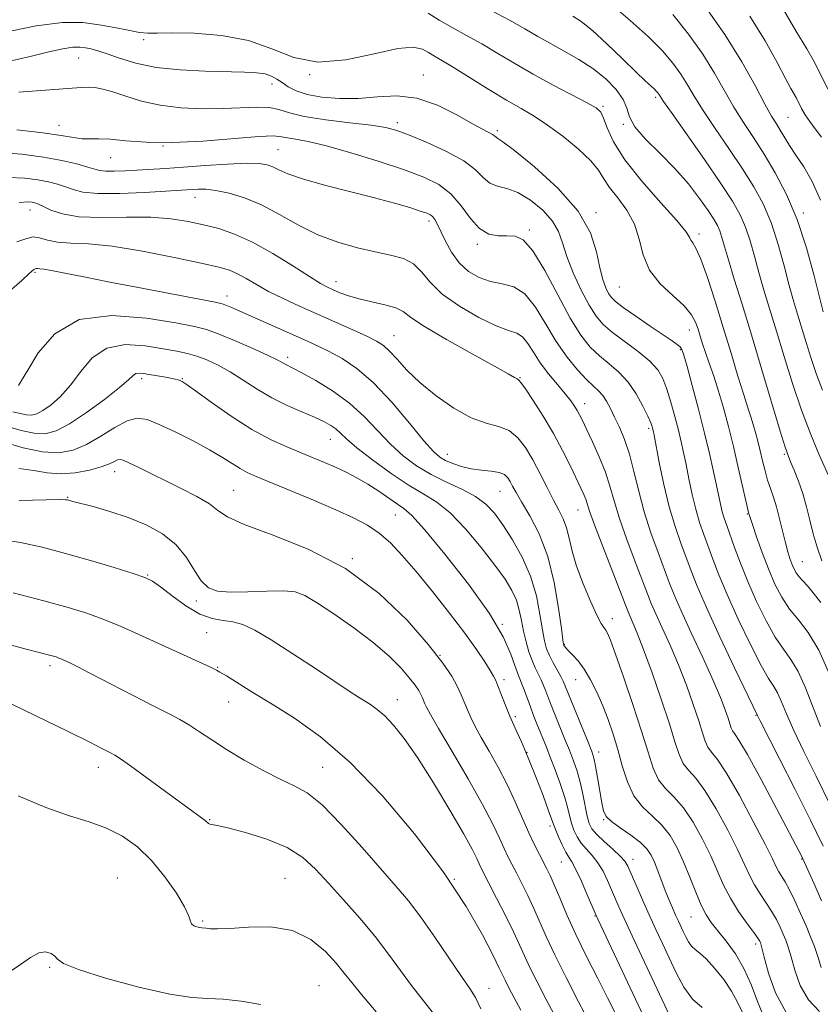
# Model space of a CAD drawing. Extents: x 2082300 to 2085200, y 289800 to 292700.
# Drawn here: x 2083779 to 2083945, y 291594 to 291799 of the extents above; entities that cross this region are included whole.
import ezdxf

# ---------------------------------------------------------------- set-up
doc = ezdxf.new("R2010")
doc.units = 0
doc.header["$MEASUREMENT"] = 0
for name, color, linetype, lineweight in [('CONTOUR INDEX', 41, 'Continuous', 13), ('CONTOUR INTERMEDIATE', 44, 'Continuous', 0), ('SPOT ELEVATION DTM', 2, 'Continuous', 13)]:
    doc.layers.add(name, color=color, linetype=linetype, lineweight=lineweight)

msp = doc.modelspace()

# ---------------------------------------------------------------- linework, layer by layer
at = {"layer": 'CONTOUR INDEX', "flags": 128}
for points, elevation in [([(2083914.354, 291800.141), (2083917.638, 291796.009), (2083920.609, 291791.834), (2083923.07, 291787.893), (2083927.088, 291780.848), (2083929.055, 291777.684), (2083931.122, 291774.526), (2083933.322, 291771.118), (2083935.658, 291767.225), (2083938.008, 291762.717), (2083940.216, 291757.484), (2083942.145, 291751.598), (2083943.72, 291745.844), (2083945.601, 291738.313)], 960), ([(2083775.115, 291796.274), (2083782.192, 291797.73), (2083787.66, 291798.422), (2083791.826, 291798.419), (2083795.272, 291797.996), (2083798.451, 291797.408), (2083801.297, 291796.825), (2083803.614, 291796.396), (2083805.387, 291796.224), (2083807.331, 291796.225), (2083810.343, 291796.269), (2083815.004, 291796.202), (2083820.636, 291795.776), (2083826.244, 291794.717), (2083831.12, 291792.944), (2083835.689, 291791.144), (2083840.664, 291790.194), (2083846.463, 291790.672), (2083852.341, 291791.943), (2083857.264, 291793.071), (2083860.481, 291793.34), (2083862.382, 291792.918), (2083863.647, 291792.192), (2083864.899, 291791.437), (2083866.551, 291790.48), (2083868.964, 291789.039), (2083876.172, 291784.557), (2083879.842, 291782.318), (2083882.879, 291780.55), (2083885.562, 291778.97), (2083888.352, 291777.149), (2083891.539, 291774.798), (2083894.722, 291772.19), (2083897.323, 291769.738), (2083898.966, 291767.735), (2083900.07, 291765.98), (2083901.249, 291764.152), (2083902.937, 291761.986), (2083904.82, 291759.45), (2083906.402, 291756.57), (2083907.376, 291753.403), (2083908.199, 291750.139), (2083909.513, 291747.003), (2083911.739, 291744.178), (2083914.388, 291741.698), (2083916.746, 291739.557), (2083918.272, 291737.736), (2083919.121, 291736.149), (2083919.621, 291734.695), (2083920.057, 291733.264), (2083920.545, 291731.709), (2083921.158, 291729.875), (2083921.946, 291727.632), (2083922.869, 291724.961), (2083923.867, 291721.87), (2083924.887, 291718.375), (2083925.917, 291714.518), (2083926.953, 291710.349), (2083927.974, 291706.01), (2083930.167, 291696.39), (2083930.222, 291696.202), (2083930.423, 291695.58), (2083930.916, 291694.118), (2083931.795, 291691.566), (2083932.962, 291688.312), (2083934.265, 291684.898), (2083935.597, 291681.776), (2083937.013, 291679.01), (2083938.608, 291676.572), (2083940.452, 291674.325), (2083942.507, 291671.712), (2083944.707, 291668.065), (2083946.956, 291663.044)], 950), ([(2083776.441, 291766.232), (2083779.819, 291766.119), (2083782.489, 291765.791), (2083784.719, 291765.373), (2083786.619, 291764.885), (2083788.262, 291764.326), (2083789.815, 291763.718), (2083791.834, 291763.187), (2083794.971, 291762.885), (2083799.564, 291762.911), (2083804.688, 291763.146), (2083814.551, 291763.768), (2083815.778, 291763.835), (2083817.383, 291763.808), (2083819.5, 291763.566), (2083822.217, 291762.996), (2083825.425, 291762.011), (2083828.97, 291760.531), (2083832.718, 291758.55), (2083836.629, 291756.362), (2083840.684, 291754.339), (2083844.832, 291752.771), (2083848.878, 291751.626), (2083852.593, 291750.795), (2083855.785, 291750.138), (2083858.429, 291749.399), (2083860.535, 291748.296), (2083862.217, 291746.619), (2083863.993, 291744.47), (2083866.484, 291742.024), (2083870.06, 291739.487), (2083874.098, 291737.178), (2083877.725, 291735.443), (2083880.281, 291734.481), (2083881.957, 291733.893), (2083883.157, 291733.135), (2083884.244, 291731.784), (2083885.419, 291729.916), (2083886.84, 291727.73), (2083888.587, 291725.426), (2083890.427, 291723.213), (2083892.045, 291721.303), (2083893.207, 291719.844), (2083893.99, 291718.739), (2083894.546, 291717.829), (2083895.033, 291716.926), (2083895.622, 291715.735), (2083896.485, 291713.931), (2083897.72, 291711.318), (2083899.113, 291708.206), (2083900.376, 291705.032), (2083901.324, 291702.081), (2083902.183, 291699.034), (2083903.283, 291695.422), (2083904.835, 291690.994), (2083906.564, 291686.385), (2083909.104, 291679.755), (2083909.895, 291677.755), (2083910.822, 291675.614), (2083912.161, 291672.684), (2083913.804, 291669.047), (2083915.543, 291664.971), (2083917.19, 291660.744), (2083918.628, 291656.736), (2083919.758, 291653.336), (2083920.531, 291650.831), (2083921.099, 291649.091), (2083921.664, 291647.881), (2083922.433, 291646.871), (2083923.643, 291645.341), (2083925.536, 291642.476), (2083928.199, 291637.83), (2083931.101, 291632.436), (2083933.559, 291627.695), (2083935.07, 291624.661), (2083935.87, 291622.993), (2083936.379, 291621.999), (2083937.686, 291619.881), (2083938.611, 291618.212), (2083939.729, 291615.927), (2083940.925, 291613.307), (2083942.053, 291610.735), (2083943.001, 291608.493), (2083943.795, 291606.451), (2083944.495, 291604.379), (2083945.178, 291602.125)], 940), ([(2083777.338, 291717.566), (2083778.84, 291717.206), (2083780.134, 291716.933), (2083781.217, 291716.887), (2083782.282, 291717.164), (2083783.573, 291717.847), (2083785.263, 291719.015), (2083787.242, 291720.736), (2083789.328, 291723.074), (2083791.429, 291725.958), (2083793.811, 291728.783), (2083796.828, 291730.808), (2083800.659, 291731.515), (2083804.79, 291731.268), (2083808.528, 291730.651), (2083811.37, 291730.127), (2083813.561, 291729.664), (2083815.531, 291729.108), (2083817.639, 291728.324), (2083819.95, 291727.252), (2083822.457, 291725.854), (2083825.151, 291724.132), (2083828.028, 291722.256), (2083831.084, 291720.437), (2083834.265, 291718.852), (2083837.317, 291717.518), (2083839.937, 291716.42), (2083841.904, 291715.525), (2083843.327, 291714.747), (2083844.398, 291713.986), (2083845.358, 291713.117), (2083846.653, 291711.906), (2083848.779, 291710.095), (2083852.029, 291707.568), (2083855.878, 291704.766), (2083859.597, 291702.274), (2083862.659, 291700.455), (2083865.34, 291698.79), (2083868.114, 291696.544), (2083871.299, 291693.227), (2083874.571, 291689.349), (2083877.448, 291685.669), (2083879.558, 291682.759), (2083880.979, 291680.456), (2083881.9, 291678.408), (2083882.505, 291676.328), (2083882.946, 291674.178), (2083883.371, 291671.986), (2083883.895, 291669.791), (2083884.506, 291667.706), (2083885.164, 291665.858), (2083885.828, 291664.331), (2083887.045, 291661.865), (2083887.546, 291660.698), (2083887.99, 291659.537), (2083888.41, 291658.399), (2083888.846, 291657.266), (2083891.918, 291649.697), (2083892.892, 291647.259), (2083893.749, 291645.036), (2083894.484, 291642.899), (2083895.121, 291640.635), (2083895.678, 291638.129), (2083896.585, 291633.539), (2083896.986, 291632.05), (2083897.57, 291630.914), (2083898.577, 291629.742), (2083900.134, 291628.261), (2083901.901, 291626.662), (2083903.425, 291625.249), (2083904.389, 291624.194), (2083905.032, 291623.134), (2083905.728, 291621.576), (2083906.765, 291619.174), (2083908.067, 291616.187), (2083909.47, 291613.025), (2083910.846, 291610.002), (2083912.206, 291607.071), (2083913.602, 291604.089), (2083915.083, 291600.993), (2083916.696, 291598.036), (2083918.492, 291595.547), (2083920.458, 291593.773)], 930), ([(2083774.421, 291691.074), (2083778.885, 291690.43), (2083783.425, 291689.433), (2083788.255, 291688.144), (2083793.426, 291686.655), (2083798.351, 291685.18), (2083802.278, 291683.961), (2083804.733, 291683.127), (2083806.34, 291682.344), (2083807.998, 291681.162), (2083810.38, 291679.31), (2083813.251, 291677.22), (2083816.15, 291675.505), (2083818.714, 291674.597), (2083820.967, 291674.227), (2083823.032, 291673.948), (2083825.091, 291673.348), (2083827.571, 291672.162), (2083830.955, 291670.158), (2083835.477, 291667.264), (2083840.362, 291664.052), (2083847.388, 291659.404), (2083849.106, 291658.298), (2083851.606, 291656.738), (2083853.017, 291655.734), (2083854.6, 291654.369), (2083856.406, 291652.46), (2083858.59, 291649.695), (2083861.329, 291645.726), (2083864.663, 291640.458), (2083868.077, 291634.799), (2083870.916, 291629.909), (2083872.701, 291626.66), (2083873.65, 291624.762), (2083874.157, 291623.64), (2083874.588, 291622.729), (2083877.8, 291616.479), (2083879.619, 291612.883), (2083881.293, 291609.487), (2083882.546, 291606.814), (2083883.58, 291604.534), (2083884.719, 291602.105), (2083886.224, 291599.087), (2083888.109, 291595.461), (2083890.329, 291591.315)], 920), ([(2083776.32, 291601.008), (2083778.943, 291602.73), (2083781.007, 291604.188), (2083782.692, 291605.117), (2083784.129, 291605.341), (2083785.279, 291605.033), (2083786.056, 291604.457), (2083786.584, 291603.797), (2083787.819, 291602.927), (2083790.928, 291601.647), (2083796.584, 291599.872), (2083803.501, 291597.995), (2083809.902, 291596.53), (2083814.481, 291595.833), (2083817.823, 291595.637), (2083820.981, 291595.52), (2083824.741, 291595.134), (2083828.803, 291594.433)], 910)]:
    msp.add_lwpolyline(points, dxfattribs=dict(at, elevation=elevation))
at = {"layer": 'CONTOUR INTERMEDIATE', "flags": 128}
for points, elevation in [([(2083876.506, 291801.043), (2083880.453, 291798.937), (2083883.651, 291797.136), (2083886.34, 291795.563), (2083888.956, 291794.061), (2083891.83, 291792.489), (2083894.852, 291790.773), (2083897.805, 291788.858), (2083900.471, 291786.728), (2083902.64, 291784.533), (2083904.104, 291782.464), (2083904.812, 291780.633), (2083905.353, 291778.832), (2083906.476, 291776.772), (2083908.708, 291774.239), (2083911.685, 291771.311), (2083914.824, 291768.142), (2083917.627, 291764.909), (2083919.942, 291761.889), (2083921.704, 291759.384), (2083922.887, 291757.589), (2083923.636, 291756.281), (2083924.138, 291755.128), (2083924.574, 291753.794), (2083925.116, 291751.917), (2083925.933, 291749.129), (2083927.155, 291745.134), (2083928.766, 291739.922), (2083930.713, 291733.552), (2083932.893, 291726.286), (2083936.686, 291713.55), (2083937.71, 291710.222), (2083938.314, 291708.476), (2083938.852, 291707.18), (2083939.597, 291705.417), (2083940.489, 291703.153), (2083941.38, 291700.571), (2083942.161, 291697.836), (2083942.866, 291695.029), (2083943.561, 291692.211), (2083944.328, 291689.421), (2083945.299, 291686.619)], 954), ([(2083901.656, 291802.199), (2083905.53, 291798.895), (2083909.266, 291795.509), (2083912.206, 291792.534), (2083914.392, 291789.968), (2083916.042, 291787.683), (2083917.401, 291785.515), (2083918.814, 291783.139), (2083920.655, 291780.19), (2083923.161, 291776.445), (2083926.033, 291772.245), (2083928.834, 291768.073), (2083931.219, 291764.27), (2083933.194, 291760.604), (2083934.857, 291756.699), (2083936.288, 291752.33), (2083937.519, 291747.868), (2083938.563, 291743.835), (2083939.452, 291740.587), (2083940.268, 291737.818), (2083942.044, 291731.954), (2083943.089, 291728.616), (2083944.227, 291725.276), (2083945.457, 291722.087)], 958), ([(2083920.885, 291802.051), (2083925.177, 291795.985), (2083928.739, 291790.271), (2083931.498, 291785.33), (2083933.521, 291781.507), (2083934.907, 291778.996), (2083935.882, 291777.378), (2083936.699, 291776.086), (2083938.649, 291772.908), (2083939.962, 291770.862), (2083941.562, 291768.428), (2083943.322, 291765.401), (2083945.073, 291761.541)], 962), ([(2083937.453, 291800.999), (2083939.911, 291796.691), (2083942.23, 291792.996), (2083943.526, 291790.722), (2083944.985, 291787.833), (2083946.592, 291784.588)], 966), ([(2083863.602, 291800.406), (2083865.856, 291798.949), (2083868.525, 291797.411), (2083871.515, 291795.773), (2083874.709, 291793.988), (2083878.027, 291792.026), (2083881.545, 291789.914), (2083885.376, 291787.698), (2083889.51, 291785.454), (2083896.571, 291781.783), (2083898.447, 291780.727), (2083899.416, 291779.837), (2083900.008, 291778.592), (2083900.738, 291776.56), (2083902.058, 291773.665), (2083904.404, 291769.921), (2083907.963, 291765.475), (2083911.921, 291761.01), (2083915.214, 291757.339), (2083917.062, 291755.056), (2083917.819, 291753.866), (2083918.127, 291753.25), (2083918.53, 291752.679), (2083919.194, 291751.563), (2083920.192, 291749.298), (2083921.555, 291745.486), (2083923.162, 291740.548), (2083924.851, 291735.109), (2083926.472, 291729.758), (2083927.918, 291724.937), (2083929.097, 291721.052), (2083929.951, 291718.356), (2083930.565, 291716.489), (2083931.063, 291714.939), (2083931.547, 291713.283), (2083932.034, 291711.456), (2083932.525, 291709.481), (2083933.02, 291707.399), (2083933.53, 291705.32), (2083934.071, 291703.369), (2083934.651, 291701.608), (2083935.265, 291699.838), (2083935.902, 291697.796), (2083936.55, 291695.326), (2083937.756, 291690.321), (2083938.26, 291688.465), (2083938.707, 291687.063), (2083939.124, 291685.948), (2083939.542, 291684.975), (2083940.014, 291684.088), (2083940.599, 291683.254), (2083941.352, 291682.411), (2083942.325, 291681.384), (2083943.565, 291679.969), (2083945.096, 291677.97)], 952), ([(2083893.65, 291799.78), (2083895.366, 291798.644), (2083897.692, 291796.778), (2083900.707, 291794.013), (2083903.93, 291790.896), (2083906.737, 291788.147), (2083908.653, 291786.315), (2083910.493, 291784.635), (2083910.946, 291784.189), (2083911.256, 291783.834), (2083911.475, 291783.533), (2083911.732, 291783.138), (2083912.472, 291782.044), (2083914.222, 291779.532), (2083920.944, 291769.963), (2083924.346, 291765.029), (2083926.78, 291761.315), (2083928.381, 291758.491), (2083929.497, 291755.913), (2083930.431, 291753.062), (2083931.317, 291749.892), (2083932.248, 291746.482), (2083933.304, 291742.861), (2083935.909, 291734.305), (2083937.493, 291729.065), (2083939.24, 291723.467), (2083941.115, 291717.932), (2083943.043, 291712.868), (2083944.809, 291708.629), (2083947.304, 291702.932)], 956), ([(2083930.349, 291799.776), (2083933.554, 291794.614), (2083936.031, 291790.157), (2083937.795, 291786.788), (2083938.902, 291784.729), (2083940.035, 291782.734), (2083941.131, 291780.594), (2083941.882, 291779.293), (2083942.82, 291777.894), (2083943.943, 291776.35), (2083945.24, 291774.598)], 964), ([(2083776.105, 291790.245), (2083780.917, 291791.365), (2083784.791, 291792.322), (2083787.731, 291792.998), (2083789.794, 291793.314), (2083791.247, 291793.345), (2083792.408, 291793.201), (2083793.579, 291792.962), (2083795.003, 291792.569), (2083796.904, 291791.93), (2083799.484, 291791.009), (2083802.846, 291789.993), (2083807.064, 291789.126), (2083812.08, 291788.59), (2083817.285, 291788.326), (2083825.444, 291788.134), (2083827.944, 291788.008), (2083829.721, 291787.755), (2083831.051, 291787.314), (2083832.15, 291786.702), (2083833.223, 291785.95), (2083834.477, 291785.105), (2083836.136, 291784.255), (2083838.43, 291783.499), (2083841.5, 291782.931), (2083845.142, 291782.626), (2083849.062, 291782.654), (2083853.029, 291782.985), (2083857.059, 291783.186), (2083861.227, 291782.722), (2083865.518, 291781.262), (2083869.542, 291779.27), (2083872.814, 291777.413), (2083874.987, 291776.203), (2083876.934, 291775.178), (2083877.325, 291774.902), (2083877.743, 291774.533), (2083878.064, 291774.361), (2083879.1, 291773.661), (2083881.523, 291771.825), (2083885.667, 291768.463), (2083890.521, 291764.051), (2083894.733, 291759.28), (2083897.296, 291754.761), (2083898.56, 291750.765), (2083899.218, 291747.481), (2083899.834, 291745.037), (2083900.47, 291743.315), (2083901.059, 291742.137), (2083901.618, 291741.292), (2083902.491, 291740.446), (2083904.104, 291739.232), (2083906.689, 291737.425), (2083909.702, 291735.367), (2083914.231, 291732.302), (2083915.295, 291731.548), (2083915.882, 291731.045), (2083916.268, 291730.497), (2083916.683, 291729.346), (2083917.351, 291726.968), (2083918.414, 291722.995), (2083919.699, 291718.08), (2083920.957, 291713.133), (2083921.985, 291708.89), (2083922.783, 291705.406), (2083923.398, 291702.563), (2083924.279, 291698.356), (2083924.653, 291696.797), (2083925.058, 291695.43), (2083925.567, 291693.956), (2083927.193, 291689.396), (2083928.414, 291686.103), (2083929.945, 291682.287), (2083931.777, 291678.145), (2083933.748, 291674.119), (2083935.66, 291670.715), (2083937.366, 291668.227), (2083938.919, 291666.11), (2083940.423, 291663.608), (2083941.959, 291660.185), (2083945.086, 291652.195)], 948), ([(2083778.538, 291783.987), (2083784.977, 291784.446), (2083791.477, 291784.973), (2083792.947, 291785.027), (2083794.359, 291784.933), (2083796.023, 291784.627), (2083798.121, 291784.033), (2083800.799, 291783.13), (2083804.067, 291782.118), (2083807.899, 291781.254), (2083812.213, 291780.737), (2083816.7, 291780.538), (2083820.993, 291780.576), (2083827.977, 291780.886), (2083830.544, 291780.803), (2083832.585, 291780.372), (2083834.751, 291779.697), (2083837.83, 291778.942), (2083842.288, 291778.243), (2083847.3, 291777.629), (2083851.718, 291777.101), (2083854.757, 291776.622), (2083857.079, 291776.004), (2083859.708, 291775.02), (2083863.347, 291773.52), (2083867.408, 291771.664), (2083870.981, 291769.687), (2083873.403, 291767.815), (2083875.005, 291766.226), (2083876.365, 291765.088), (2083877.966, 291764.46), (2083879.916, 291763.962), (2083882.223, 291763.104), (2083884.826, 291761.536), (2083887.36, 291759.454), (2083889.389, 291757.196), (2083890.634, 291754.989), (2083891.45, 291752.637), (2083892.349, 291749.832), (2083893.71, 291746.422), (2083895.363, 291742.85), (2083897.004, 291739.712), (2083898.44, 291737.425), (2083899.929, 291735.697), (2083901.841, 291734.058), (2083907.16, 291730.091), (2083909.588, 291728.094), (2083911.253, 291726.297), (2083912.335, 291724.469), (2083913.161, 291722.29), (2083913.991, 291719.562), (2083914.812, 291716.572), (2083915.541, 291713.732), (2083916.126, 291711.317), (2083916.628, 291709.069), (2083917.138, 291706.594), (2083917.729, 291703.626), (2083918.404, 291700.405), (2083919.15, 291697.298), (2083919.954, 291694.572), (2083920.81, 291692.094), (2083922.689, 291686.948), (2083923.929, 291683.712), (2083925.654, 291679.594), (2083927.965, 291674.489), (2083930.484, 291669.225), (2083932.713, 291664.858), (2083934.281, 291662.129), (2083935.332, 291660.509), (2083936.139, 291659.15), (2083936.962, 291657.325), (2083938.022, 291654.773), (2083939.527, 291651.354), (2083941.617, 291646.984), (2083944.166, 291641.818), (2083946.976, 291636.067)], 946), ([(2083778.116, 291776.14), (2083783.53, 291775.524), (2083787.36, 291774.966), (2083789.891, 291774.537), (2083791.705, 291774.291), (2083793.344, 291774.245), (2083795.186, 291774.264), (2083797.57, 291774.179), (2083800.8, 291773.887), (2083805.036, 291773.574), (2083810.404, 291773.497), (2083816.799, 291773.819), (2083828.386, 291774.762), (2083831.472, 291774.868), (2083833.11, 291774.724), (2083834.327, 291774.47), (2083836.026, 291774.185), (2083838.629, 291773.708), (2083842.435, 291772.818), (2083847.535, 291771.384), (2083853.197, 291769.633), (2083858.477, 291767.884), (2083862.647, 291766.344), (2083865.818, 291764.775), (2083868.312, 291762.83), (2083870.425, 291760.321), (2083872.34, 291757.709), (2083874.212, 291755.615), (2083876.152, 291754.491), (2083878.095, 291754.123), (2083879.931, 291754.13), (2083881.611, 291754.074), (2083883.329, 291753.281), (2083885.343, 291751.025), (2083887.808, 291746.903), (2083890.493, 291741.828), (2083893.065, 291737.039), (2083895.281, 291733.496), (2083897.249, 291731.023), (2083899.163, 291729.165), (2083901.164, 291727.504), (2083903.182, 291725.771), (2083905.096, 291723.734), (2083906.788, 291721.277), (2083908.178, 291718.754), (2083909.189, 291716.635), (2083909.785, 291715.265), (2083910.072, 291714.502), (2083910.192, 291714.078), (2083910.286, 291713.67), (2083910.476, 291712.723), (2083911.579, 291707.006), (2083912.529, 291702.454), (2083913.648, 291697.8), (2083914.851, 291693.713), (2083916.053, 291690.233), (2083918.185, 291684.499), (2083919.444, 291681.321), (2083921.362, 291676.9), (2083924.153, 291670.834), (2083927.22, 291664.331), (2083931.966, 291654.465), (2083932.523, 291653.356), (2083936.559, 291645.44), (2083939.794, 291639.068), (2083942.985, 291632.685), (2083945.582, 291627.333)], 944), ([(2083774.252, 291771.448), (2083779.165, 291771.077), (2083783.674, 291770.481), (2083787.523, 291769.77), (2083790.609, 291769.047), (2083792.864, 291768.415), (2083794.319, 291767.955), (2083795.398, 291767.67), (2083796.62, 291767.544), (2083798.389, 291767.556), (2083800.636, 291767.661), (2083808.996, 291768.146), (2083812.755, 291768.391), (2083817.265, 291768.708), (2083821.896, 291769.012), (2083825.831, 291769.19), (2083828.48, 291769.154), (2083830.14, 291768.9), (2083831.336, 291768.448), (2083832.592, 291767.811), (2083834.462, 291766.977), (2083837.501, 291765.93), (2083842.016, 291764.678), (2083852.427, 291762.034), (2083856.598, 291760.901), (2083859.734, 291759.975), (2083861.926, 291759.28), (2083863.293, 291758.81), (2083864.077, 291758.455), (2083864.551, 291758.076), (2083864.961, 291757.527), (2083865.449, 291756.628), (2083867.102, 291753.126), (2083868.396, 291750.758), (2083870.025, 291748.505), (2083871.983, 291746.716), (2083874.19, 291745.435), (2083876.547, 291744.632), (2083878.959, 291744.177), (2083881.355, 291743.532), (2083883.67, 291742.056), (2083885.863, 291739.327), (2083888.001, 291735.797), (2083890.177, 291732.133), (2083892.434, 291728.904), (2083894.608, 291726.266), (2083896.484, 291724.272), (2083897.911, 291722.915), (2083898.978, 291721.924), (2083899.836, 291720.969), (2083900.624, 291719.77), (2083901.422, 291718.271), (2083902.297, 291716.469), (2083903.29, 291714.345), (2083904.342, 291711.809), (2083905.367, 291708.756), (2083906.316, 291705.128), (2083907.292, 291701.063), (2083908.439, 291696.748), (2083909.835, 291692.394), (2083911.308, 291688.314), (2083913.646, 291682.125), (2083914.677, 291679.522), (2083916.117, 291676.204), (2083918.213, 291671.641), (2083920.6, 291666.503), (2083922.761, 291661.76), (2083924.293, 291658.171), (2083925.262, 291655.654), (2083925.851, 291653.917), (2083926.228, 291652.697), (2083926.505, 291651.849), (2083926.78, 291651.26), (2083927.2, 291650.683), (2083928.103, 291649.341), (2083929.878, 291646.325), (2083932.703, 291641.163), (2083935.92, 291635.128), (2083941.231, 291625.016), (2083941.394, 291624.675), (2083943.709, 291619.488), (2083945.267, 291615.963)], 942), ([(2083778.63, 291761.017), (2083780.474, 291761.162), (2083781.305, 291761.101), (2083781.914, 291760.975), (2083782.63, 291760.723), (2083783.66, 291760.238), (2083785.227, 291759.476), (2083787.599, 291758.66), (2083791.058, 291758.076), (2083795.708, 291757.915), (2083800.94, 291757.979), (2083805.971, 291757.975), (2083810.198, 291757.674), (2083813.751, 291757.118), (2083816.943, 291756.415), (2083820.073, 291755.611), (2083823.384, 291754.502), (2083827.103, 291752.824), (2083831.309, 291750.458), (2083835.478, 291747.862), (2083838.938, 291745.643), (2083841.22, 291744.241), (2083842.676, 291743.452), (2083843.86, 291742.906), (2083845.251, 291742.306), (2083847.012, 291741.647), (2083849.23, 291740.998), (2083851.891, 291740.402), (2083854.592, 291739.815), (2083856.831, 291739.17), (2083858.367, 291738.365), (2083860.002, 291737.153), (2083862.797, 291735.253), (2083867.393, 291732.548), (2083872.744, 291729.576), (2083877.383, 291727.038), (2083880.201, 291725.464), (2083881.521, 291724.691), (2083882.024, 291724.38), (2083882.329, 291724.176), (2083882.805, 291723.64), (2083883.756, 291722.312), (2083885.378, 291719.884), (2083887.433, 291716.647), (2083889.573, 291713.044), (2083891.502, 291709.485), (2083893.125, 291706.252), (2083895.302, 291701.693), (2083895.903, 291700.377), (2083896.293, 291699.409), (2083897.107, 291696.935), (2083898.127, 291694.095), (2083899.834, 291689.594), (2083905.113, 291675.987), (2083905.527, 291675.023), (2083906.11, 291673.726), (2083907.008, 291671.591), (2083908.326, 291668.183), (2083910.087, 291663.318), (2083911.994, 291657.817), (2083913.665, 291652.754), (2083914.834, 291648.964), (2083915.694, 291646.332), (2083916.548, 291644.502), (2083917.662, 291643.068), (2083919.144, 291641.415), (2083921.062, 291638.876), (2083923.402, 291635.051), (2083925.826, 291630.608), (2083927.911, 291626.484), (2083929.364, 291623.387), (2083930.399, 291621.115), (2083931.358, 291619.24), (2083932.496, 291617.409), (2083933.734, 291615.578), (2083934.908, 291613.779), (2083935.888, 291612.05), (2083936.676, 291610.443), (2083937.311, 291609.015), (2083937.839, 291607.746), (2083938.349, 291606.316), (2083938.938, 291604.327), (2083939.719, 291601.543), (2083940.857, 291598.37), (2083942.533, 291595.378), (2083944.827, 291592.985)], 938), ([(2083778.123, 291752.867), (2083780.251, 291753.564), (2083781.532, 291753.887), (2083782.849, 291753.703), (2083784.492, 291753.237), (2083786.6, 291752.806), (2083789.341, 291752.617), (2083793.019, 291752.446), (2083797.964, 291751.959), (2083804.238, 291750.94), (2083810.82, 291749.644), (2083816.417, 291748.443), (2083820.09, 291747.601), (2083822.332, 291746.957), (2083823.989, 291746.239), (2083825.78, 291745.239), (2083827.907, 291743.988), (2083830.445, 291742.579), (2083833.441, 291741.088), (2083836.825, 291739.525), (2083847.901, 291734.584), (2083850.84, 291733.247), (2083852.859, 291732.263), (2083854.277, 291731.364), (2083855.562, 291730.189), (2083857.128, 291728.463), (2083859.177, 291726.239), (2083861.858, 291723.651), (2083865.221, 291720.883), (2083868.916, 291718.301), (2083872.495, 291716.321), (2083875.595, 291715.191), (2083878.199, 291714.494), (2083880.377, 291713.646), (2083882.21, 291712.181), (2083883.816, 291710.111), (2083885.324, 291707.565), (2083886.828, 291704.704), (2083888.28, 291701.817), (2083889.598, 291699.225), (2083890.712, 291697.139), (2083891.618, 291695.335), (2083892.323, 291693.479), (2083892.875, 291691.281), (2083893.48, 291688.63), (2083894.385, 291685.456), (2083895.733, 291681.811), (2083897.265, 291678.22), (2083898.624, 291675.327), (2083899.536, 291673.588), (2083900.088, 291672.707), (2083900.452, 291672.202), (2083900.814, 291671.556), (2083901.407, 291670.121), (2083902.476, 291667.213), (2083904.152, 291662.461), (2083906.11, 291656.731), (2083907.909, 291651.202), (2083909.237, 291646.811), (2083910.301, 291643.537), (2083911.432, 291641.123), (2083912.891, 291639.266), (2083914.645, 291637.49), (2083916.588, 291635.276), (2083918.606, 291632.272), (2083920.55, 291628.781), (2083922.263, 291625.273), (2083924.928, 291619.238), (2083926.336, 291616.481), (2083928.039, 291613.752), (2083929.782, 291611.274), (2083931.206, 291609.346), (2083932.046, 291608.173), (2083932.427, 291607.579), (2083932.568, 291607.294), (2083932.677, 291607), (2083932.902, 291606.181), (2083933.381, 291604.275), (2083934.259, 291600.954), (2083935.707, 291596.833), (2083937.905, 291592.762)], 936), ([(2083777.125, 291743.014), (2083779.156, 291744.823), (2083780.735, 291746.319), (2083781.687, 291747.106), (2083782.188, 291747.345), (2083782.504, 291747.331), (2083782.914, 291747.296), (2083783.754, 291747.196), (2083785.379, 291746.923), (2083788.104, 291746.386), (2083792.089, 291745.577), (2083797.458, 291744.506), (2083804.08, 291743.224), (2083819.325, 291740.336), (2083820.758, 291740.022), (2083821.556, 291739.747), (2083822.607, 291739.304), (2083838.512, 291732.245), (2083840.757, 291731.206), (2083843.046, 291730.075), (2083845.686, 291728.631), (2083848.74, 291726.572), (2083852.208, 291723.576), (2083856, 291719.538), (2083859.669, 291715.21), (2083862.677, 291711.56), (2083864.664, 291709.3), (2083865.989, 291708.114), (2083867.186, 291707.43), (2083868.685, 291706.79), (2083870.498, 291706.181), (2083872.53, 291705.708), (2083874.661, 291705.43), (2083876.671, 291705.236), (2083878.312, 291704.971), (2083879.413, 291704.513), (2083880.108, 291703.869), (2083880.604, 291703.079), (2083881.11, 291702.129), (2083881.834, 291700.801), (2083882.985, 291698.824), (2083884.673, 291695.972), (2083886.609, 291692.2), (2083888.407, 291687.506), (2083889.758, 291682.062), (2083890.671, 291676.724), (2083891.231, 291672.52), (2083891.529, 291670.181), (2083891.665, 291669.262), (2083891.74, 291669.022), (2083891.858, 291668.83), (2083892.133, 291668.494), (2083892.678, 291667.929), (2083893.567, 291667.054), (2083894.717, 291665.795), (2083896.003, 291664.076), (2083897.314, 291661.864), (2083898.599, 291659.279), (2083899.818, 291656.483), (2083900.942, 291653.597), (2083901.978, 291650.589), (2083902.94, 291647.386), (2083903.874, 291643.986), (2083904.937, 291640.659), (2083906.316, 291637.744), (2083908.12, 291635.463), (2083910.146, 291633.564), (2083912.115, 291631.676), (2083913.81, 291629.492), (2083915.274, 291626.953), (2083916.615, 291624.062), (2083917.914, 291620.888), (2083919.152, 291617.76), (2083920.282, 291615.071), (2083921.301, 291613.074), (2083922.378, 291611.452), (2083923.721, 291609.747), (2083925.456, 291607.588), (2083927.369, 291604.955), (2083929.158, 291601.913), (2083930.622, 291598.549), (2083931.946, 291595.021), (2083933.416, 291591.508)], 934), ([(2083778.477, 291723.049), (2083779.132, 291724.051), (2083780.415, 291726.21), (2083782.593, 291729.806), (2083786.028, 291733.771), (2083791.102, 291736.703), (2083797.869, 291737.598), (2083805.084, 291737.04), (2083811.173, 291736.014), (2083815.046, 291735.275), (2083817.543, 291734.662), (2083819.987, 291733.79), (2083823.33, 291732.403), (2083827.044, 291730.778), (2083830.23, 291729.326), (2083832.218, 291728.358), (2083833.265, 291727.795), (2083833.856, 291727.456), (2083835.487, 291726.643), (2083837.331, 291725.684), (2083840.221, 291724.091), (2083843.73, 291721.935), (2083847.266, 291719.353), (2083850.372, 291716.497), (2083855.728, 291710.828), (2083858.376, 291708.423), (2083861.166, 291706.352), (2083864.175, 291704.556), (2083867.41, 291702.966), (2083870.595, 291701.481), (2083873.384, 291699.994), (2083875.548, 291698.382), (2083877.333, 291696.463), (2083879.101, 291694.04), (2083881.1, 291690.978), (2083883.125, 291687.386), (2083884.851, 291683.435), (2083886.042, 291679.337), (2083886.797, 291675.469), (2083887.301, 291672.253), (2083887.724, 291669.966), (2083888.18, 291668.323), (2083888.772, 291666.897), (2083889.554, 291665.367), (2083891.113, 291662.549), (2083891.612, 291661.559), (2083892.103, 291660.408), (2083896.772, 291648.902), (2083897.544, 291646.952), (2083897.983, 291645.574), (2083898.328, 291643.961), (2083898.759, 291641.552), (2083899.655, 291636.31), (2083900.001, 291634.641), (2083900.546, 291633.501), (2083901.639, 291632.432), (2083903.479, 291631.088), (2083905.663, 291629.567), (2083907.641, 291628.076), (2083908.998, 291626.755), (2083909.878, 291625.46), (2083910.561, 291623.981), (2083911.276, 291622.17), (2083912.824, 291618.107), (2083913.59, 291616.201), (2083914.313, 291614.49), (2083914.965, 291613.003), (2083915.531, 291611.748), (2083916.543, 291609.573), (2083917.068, 291608.475), (2083917.641, 291607.426), (2083918.278, 291606.543), (2083919.018, 291605.862), (2083919.981, 291605.099), (2083921.31, 291603.888), (2083923.061, 291601.984), (2083924.949, 291599.633), (2083926.603, 291597.203), (2083927.824, 291594.903), (2083929.093, 291592.307)], 932), ([(2083773.778, 291715.175), (2083779.043, 291713.683), (2083781.752, 291713.095), (2083784.065, 291712.998), (2083786.341, 291713.59), (2083789.099, 291715.049), (2083792.638, 291717.41), (2083796.363, 291720.145), (2083799.456, 291722.583), (2083801.324, 291724.204), (2083802.28, 291725.095), (2083802.863, 291725.493), (2083803.532, 291725.606), (2083804.431, 291725.529), (2083805.626, 291725.331), (2083808.704, 291724.798), (2083810.083, 291724.546), (2083811.049, 291724.347), (2083811.666, 291724.192), (2083812.066, 291724.064), (2083812.454, 291723.882), (2083813.319, 291723.31), (2083815.221, 291721.944), (2083818.505, 291719.562), (2083822.663, 291716.654), (2083826.969, 291713.887), (2083830.831, 291711.778), (2083834.193, 291710.246), (2083839.717, 291708.011), (2083842.072, 291707.022), (2083844.31, 291706.036), (2083846.532, 291704.998), (2083848.77, 291703.852), (2083851.038, 291702.541), (2083853.315, 291701.057), (2083857.191, 291698.383), (2083858.553, 291697.467), (2083860.165, 291696.04), (2083862.844, 291693.094), (2083867.067, 291688.011), (2083871.955, 291681.744), (2083876.286, 291675.636), (2083879.131, 291670.778), (2083880.715, 291667.235), (2083881.556, 291664.819), (2083882.103, 291663.294), (2083882.976, 291661.181), (2083883.511, 291659.76), (2083884.798, 291656.224), (2083885.482, 291654.44), (2083886.161, 291652.738), (2083888.118, 291647.9), (2083888.932, 291645.815), (2083889.927, 291643.191), (2083890.965, 291640.328), (2083891.859, 291637.639), (2083892.477, 291635.439), (2083892.913, 291633.65), (2083893.319, 291632.097), (2083893.827, 291630.634), (2083894.496, 291629.238), (2083895.37, 291627.918), (2083896.461, 291626.657), (2083897.663, 291625.347), (2083898.841, 291623.857), (2083899.888, 291622.101), (2083900.817, 291620.173), (2083902.499, 291616.275), (2083903.458, 291614.1), (2083904.711, 291611.343), (2083906.366, 291607.776), (2083915.326, 291588.6)], 928), ([(2083775.491, 291711.249), (2083779.485, 291710.076), (2083783.478, 291709.22), (2083786.872, 291709.042), (2083789.816, 291709.572), (2083792.643, 291710.76), (2083795.586, 291712.477), (2083798.477, 291714.284), (2083801.045, 291715.664), (2083803.155, 291716.208), (2083805.204, 291715.926), (2083807.723, 291714.935), (2083811.049, 291713.383), (2083814.748, 291711.534), (2083818.19, 291709.684), (2083820.889, 291708.08), (2083824.537, 291705.747), (2083826.003, 291704.959), (2083827.86, 291704.138), (2083834.885, 291701.228), (2083839.743, 291699.183), (2083844.37, 291697.191), (2083848.07, 291695.511), (2083850.973, 291693.981), (2083853.418, 291692.334), (2083855.732, 291690.316), (2083858.189, 291687.726), (2083861.05, 291684.378), (2083864.447, 291680.219), (2083867.997, 291675.734), (2083871.186, 291671.539), (2083873.612, 291668.139), (2083875.31, 291665.578), (2083876.426, 291663.787), (2083877.118, 291662.631), (2083877.593, 291661.718), (2083878.069, 291660.592), (2083879.566, 291656.756), (2083880.558, 291654.346), (2083881.675, 291651.809), (2083882.933, 291648.986), (2083884.357, 291645.647), (2083885.924, 291641.723), (2083887.424, 291637.804), (2083888.597, 291634.643), (2083889.663, 291631.657), (2083890.054, 291630.654), (2083890.668, 291629.217), (2083891.423, 291627.563), (2083892.163, 291626.095), (2083892.787, 291625.053), (2083893.424, 291624.032), (2083894.256, 291622.466), (2083895.388, 291620.009), (2083896.603, 291617.212), (2083898.233, 291613.376), (2083898.849, 291612.012), (2083908.267, 291591.971)], 926), ([(2083778.546, 291705.808), (2083781.66, 291705.363), (2083784.446, 291704.878), (2083787.244, 291704.643), (2083790.266, 291704.864), (2083793.221, 291705.419), (2083795.692, 291706.1), (2083797.374, 291706.728), (2083798.411, 291707.23), (2083799.057, 291707.561), (2083799.575, 291707.671), (2083800.265, 291707.498), (2083801.437, 291706.977), (2083803.325, 291706.067), (2083812.292, 291701.648), (2083815.535, 291699.958), (2083818.142, 291698.404), (2083819.913, 291697.071), (2083821.869, 291695.75), (2083825.336, 291694.156), (2083831.209, 291692.011), (2083838.655, 291689.049), (2083846.413, 291685.007), (2083853.396, 291679.822), (2083859.216, 291674.231), (2083863.662, 291669.172), (2083866.632, 291665.359), (2083868.461, 291662.611), (2083869.592, 291660.529), (2083870.413, 291658.761), (2083871.729, 291655.619), (2083872.443, 291654.029), (2083873.357, 291652.195), (2083874.597, 291649.91), (2083876.233, 291647.034), (2083878.099, 291643.706), (2083879.971, 291640.135), (2083881.664, 291636.531), (2083884.491, 291630.059), (2083885.668, 291627.557), (2083886.688, 291625.554), (2083888.239, 291622.617), (2083888.926, 291621.187), (2083889.767, 291619.266), (2083890.907, 291616.54), (2083892.397, 291613.049), (2083894.269, 291608.922), (2083896.491, 291604.354), (2083898.787, 291599.81), (2083900.823, 291595.821), (2083902.339, 291592.793)], 924), ([(2083778.65, 291699.097), (2083787.034, 291699.309), (2083788.285, 291699.3), (2083788.67, 291699.242), (2083789.761, 291698.947), (2083794.007, 291697.848), (2083797.453, 291696.867), (2083801.244, 291695.607), (2083804.976, 291694.065), (2083808.383, 291692.19), (2083811.236, 291689.915), (2083813.388, 291687.263), (2083815.034, 291684.607), (2083816.456, 291682.407), (2083817.946, 291681.011), (2083819.852, 291680.314), (2083822.531, 291680.099), (2083826.147, 291680.155), (2083830.082, 291680.297), (2083833.521, 291680.347), (2083835.936, 291680.119), (2083837.931, 291679.388), (2083840.399, 291677.919), (2083843.956, 291675.587), (2083848.127, 291672.689), (2083852.161, 291669.632), (2083855.45, 291666.771), (2083857.942, 291664.268), (2083859.721, 291662.232), (2083860.891, 291660.729), (2083861.612, 291659.647), (2083862.057, 291658.827), (2083862.381, 291658.13), (2083862.899, 291656.892), (2083863.244, 291656.16), (2083864.047, 291654.694), (2083865.738, 291651.775), (2083868.542, 291647.011), (2083871.861, 291641.32), (2083874.892, 291635.948), (2083877.019, 291631.87), (2083878.386, 291628.967), (2083879.324, 291626.849), (2083880.128, 291625.143), (2083880.945, 291623.539), (2083881.885, 291621.746), (2083883.02, 291619.548), (2083884.273, 291617.035), (2083885.53, 291614.377), (2083888.107, 291608.564), (2083889.895, 291604.744), (2083892.248, 291600.011), (2083894.829, 291594.992), (2083897.179, 291590.512)], 922), ([(2083777.36, 291679.932), (2083783.77, 291678.281), (2083788.781, 291676.909), (2083792.706, 291675.697), (2083796.198, 291674.428), (2083799.789, 291672.94), (2083803.513, 291671.28), (2083818.249, 291664.557), (2083819.647, 291663.876), (2083820.312, 291663.494), (2083821.659, 291662.676), (2083827.162, 291659.261), (2083831.149, 291656.807), (2083835.822, 291653.881), (2083841.189, 291650.054), (2083847.285, 291644.794), (2083854.014, 291637.819), (2083860.758, 291629.855), (2083866.769, 291621.881), (2083871.453, 291614.759), (2083874.825, 291608.9), (2083877.056, 291604.598), (2083878.35, 291601.98), (2083879.544, 291599.466), (2083880.138, 291598.274), (2083880.89, 291596.83), (2083882.822, 291593.242)], 918), ([(2083776.478, 291669.224), (2083780.057, 291668.267), (2083785.52, 291666.844), (2083786.292, 291666.612), (2083786.891, 291666.396), (2083787.49, 291666.148), (2083789.465, 291665.245), (2083790.791, 291664.587), (2083793.326, 291663.285), (2083802.173, 291658.676), (2083806.568, 291656.404), (2083809.756, 291654.786), (2083812.034, 291653.603), (2083813.98, 291652.473), (2083816.099, 291651.081), (2083818.62, 291649.381), (2083821.703, 291647.391), (2083825.391, 291645.179), (2083829.275, 291643.01), (2083832.832, 291641.198), (2083835.731, 291639.864), (2083838.421, 291638.365), (2083841.547, 291635.863), (2083845.525, 291631.839), (2083849.858, 291627.03), (2083856.915, 291618.955), (2083859.467, 291615.923), (2083862.032, 291612.573), (2083864.983, 291608.374), (2083870.504, 291600.208), (2083872.2, 291597.741), (2083873.379, 291595.843), (2083874.515, 291593.49)], 916), ([(2083774.949, 291657.842), (2083788.951, 291651.029), (2083793.285, 291648.89), (2083795.929, 291647.555), (2083797.462, 291646.766), (2083798.484, 291646.224), (2083799.684, 291645.469), (2083801.774, 291644.001), (2083805.178, 291641.527), (2083816.525, 291633.224), (2083817.251, 291632.665), (2083817.976, 291632.024), (2083818.245, 291631.875), (2083818.674, 291631.794), (2083819.733, 291631.609), (2083821.964, 291631.111), (2083825.658, 291630.141), (2083830.091, 291628.74), (2083834.29, 291626.997), (2083837.543, 291624.965), (2083840.198, 291622.554), (2083842.866, 291619.64), (2083845.994, 291616.167), (2083849.36, 291612.361), (2083852.579, 291608.517), (2083855.363, 291604.88), (2083857.812, 291601.489), (2083860.126, 291598.335), (2083864.635, 291592.625)], 914), ([(2083778.455, 291637.756), (2083784.179, 291635.329), (2083789.056, 291633.62), (2083793.163, 291632.346), (2083796.764, 291631.057), (2083800.084, 291629.368), (2083803.2, 291627.149), (2083806.146, 291624.334), (2083808.911, 291620.97), (2083811.275, 291617.549), (2083812.971, 291614.675), (2083813.845, 291612.794), (2083814.2, 291611.73), (2083814.454, 291611.149), (2083814.926, 291610.771), (2083815.539, 291610.52), (2083816.118, 291610.375), (2083816.546, 291610.31), (2083817.441, 291610.235), (2083818.278, 291610.152), (2083819.8, 291610.113), (2083822.401, 291610.228), (2083826.283, 291610.5), (2083830.869, 291610.518), (2083835.389, 291609.765), (2083839.208, 291607.921), (2083842.232, 291605.439), (2083844.5, 291602.966), (2083846.149, 291600.942), (2083847.694, 291598.974), (2083849.747, 291596.462), (2083852.786, 291592.894)], 912)]:
    msp.add_lwpolyline(points, dxfattribs=dict(at, elevation=elevation))
at = {"layer": 'SPOT ELEVATION DTM'}
for p in [(2083804.52, 291794.85, 949.6), (2083790.97, 291791.08, 947.1), (2083838.99, 291787.6, 950), (2083862.54, 291787.54, 948.7), (2083831.15, 291785.66, 947.4), (2083910.79, 291782.91, 955.7), (2083899.85, 291781.01, 952.2), (2083938.29, 291778.74, 963), (2083786.92, 291777.08, 944.7), (2083857.16, 291777.61, 946.4), (2083904.11, 291777.28, 953.9), (2083877.95, 291775.95, 948.3), (2083808.52, 291772.76, 944), (2083797.61, 291770.34, 943.2), (2083832.4, 291772.01, 942.9), (2083815.18, 291762.15, 939.3), (2083780.89, 291759.46, 937.3), (2083898.41, 291758.96, 948.2), (2083941.48, 291758.9, 960.3), (2083863.76, 291757.2, 941.6), (2083884.58, 291755.32, 944.2), (2083919.85, 291754.5, 952.4), (2083873.77, 291752.37, 943.7), (2083781.89, 291746.51, 933.7), (2083844.4, 291744.62, 938.6), (2083821.81, 291741.63, 934.6), (2083903.29, 291743.47, 949.1), (2083856.45, 291733.41, 936.8), (2083917.79, 291734.55, 949.3), (2083915.92, 291730.47, 947.8), (2083834.41, 291728.86, 932.4), (2083804.07, 291724.43, 927.6), (2083812.49, 291724.46, 928.1), (2083882.67, 291724.66, 938.1), (2083896.06, 291719.23, 940.6), (2083909.39, 291714.13, 943.7), (2083843.25, 291711.84, 929.2), (2083867.57, 291708.69, 934.7), (2083937.54, 291708.7, 953.8), (2083798.46, 291705.13, 923.4), (2083823.2, 291701.27, 924.9), (2083878.48, 291701.06, 933.1), (2083788.68, 291699.8, 922.1), (2083894.66, 291697.16, 937.2), (2083856.76, 291696.15, 927.1), (2083929.88, 291696.32, 949.9), (2083847.84, 291687.02, 924), (2083941.31, 291686.42, 952.9), (2083805.35, 291683.63, 920.1), (2083815.43, 291678.24, 921.6), (2083901.82, 291674.61, 936.6), (2083878.95, 291673.38, 928), (2083817.57, 291671.66, 919.1), (2083891.84, 291669.21, 934.1), (2083866.04, 291666.97, 924), (2083785.03, 291664.79, 915.6), (2083819.86, 291664.47, 918.1), (2083879.29, 291661.89, 926.4), (2083894.19, 291661.88, 933.2), (2083857.16, 291657.72, 920.7), (2083822.16, 291657.25, 917.2), (2083881.7, 291654.24, 926.3), (2083931.64, 291654.47, 943.9), (2083884.07, 291646.77, 926), (2083898.98, 291646.84, 932.6), (2083795.1, 291643.68, 913.4), (2083841.65, 291643.68, 916.9), (2083818.19, 291632.83, 914.1), (2083888.9, 291631.5, 925.6), (2083900.03, 291632.83, 931.9), (2083891.26, 291624.05, 925.1), (2083906.09, 291624.57, 930.6), (2083941.15, 291624.62, 941.9), (2083799.01, 291620.68, 910.7), (2083833.81, 291620.63, 912.8), (2083868.99, 291620.43, 918), (2083898.2, 291612.79, 925.9), (2083816.74, 291611.76, 912.2), (2083918.16, 291612.59, 933.1), (2083931.62, 291606.95, 935.6), (2083784.99, 291602.15, 909.9), (2083840.89, 291598.29, 910.8), (2083876.18, 291597.75, 916.7)]:
    msp.add_point(p, dxfattribs=at)

doc.saveas('drawing.dxf')
